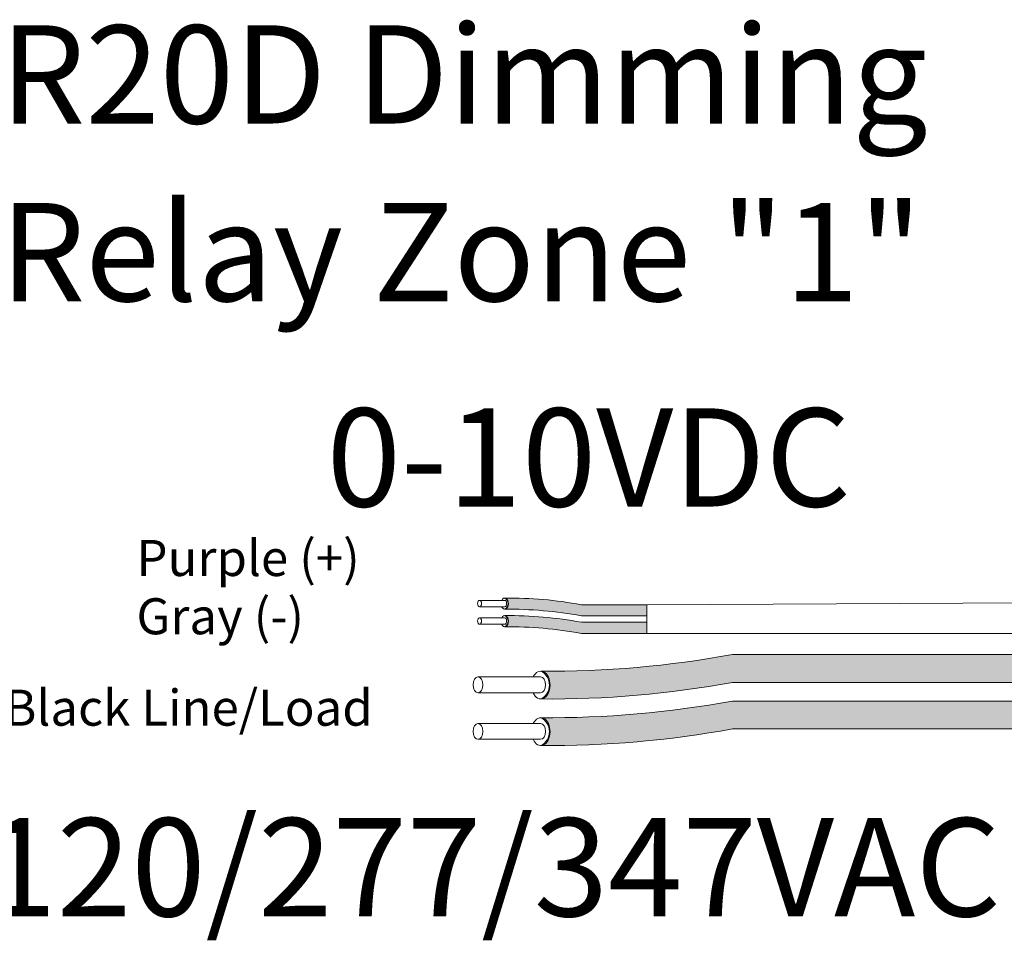
# Model space of a CAD drawing. Units: inches. Extents: x 454.1 to 491, y 121.4 to 161.7.
# Drawn here: x 466.4 to 470, y 150.8 to 154.2 of the extents above; entities that cross this region are included whole.
import ezdxf

# ---------------------------------------------------------------- set-up
doc = ezdxf.new("R2010")
doc.units = ezdxf.units.IN
doc.header["$MEASUREMENT"] = 0
for name, color, linetype in [('1', 7, 'Continuous'), ('Rev B', 7, 'Continuous'), ('TXT', 7, 'Continuous')]:
    doc.layers.add(name, color=color, linetype=linetype)
doc.styles.add('SIMPLEX', font='SIMPLEX')

msp = doc.modelspace()

# ---------------------------------------------------------------- hatches: boundary and pattern name
at = {"layer": '1', "lineweight": 5}
h = msp.add_hatch(color=200, dxfattribs=at)
edge = h.paths.add_edge_path()
edge.add_arc((468.2200748845524, 150.5043830766629), 1.498923082870798, 79.63506266667176, 90.4528517177959)
edge.add_arc((468.1980021925652, 152.0237048420752), 0.02286008248750548, 296.5716564168349, 423.4283435831651)
edge.add_arc((468.2200748845524, 150.5452740779636), 1.498923082870798, 79.63506266667002, 90.45285171779591, ccw=False)
edge.add_line((468.489756937773, 152.0197373696508), (468.7300281207772, 152.0197373696508))
edge.add_line((468.7300281207773, 152.0197373696508), (468.7300281207773, 151.9788463683502))
edge.add_line((468.7300281207773, 151.9788463683502), (468.489756937773, 151.9788463683502))
h = msp.add_hatch(color=9, dxfattribs=at)
edge = h.paths.add_edge_path()
edge.add_arc((468.2200748845524, 150.4398197611661), 1.498923082870798, 79.63506266667407, 90.45285171779372)
edge.add_arc((468.1980021925652, 151.9591415265784), 0.02286008248750548, 296.5716564169941, 423.4283435831651)
edge.add_arc((468.2200748845524, 150.4807107624668), 1.498923082870798, 79.63506266667622, 90.45285171779591, ccw=False)
edge.add_line((468.4897569377729, 151.955174054154), (468.7300281207773, 151.955174054154))
edge.add_line((468.7300281207773, 151.955174054154), (468.7300281207773, 151.9142830528534))
edge.add_line((468.7300281207773, 151.9142830528534), (468.489756937773, 151.9142830528534))
at = {"layer": '1', "lineweight": 15}
h = msp.add_hatch(color=250, dxfattribs=at)
edge = h.paths.add_edge_path()
edge.add_line((471.2506488533517, 151.8365679508666), (469.044494509457, 151.8365679508666))
edge.add_arc((468.3702893764054, 155.5227261800849), 3.747307707176994, 269.54714828219886, 280.36493733333043, ccw=False)
edge.add_arc((468.3154945114235, 151.7244217665539), 0.05697820561534116, -63.77627681837862, 63.776276818378506, ccw=False)
edge.add_arc((468.3702893764054, 155.4204986768335), 3.747307707176994, 269.5471482821989, 280.3649373333278)
edge.add_line((469.0444945094567, 151.7343404476149), (471.2506488533515, 151.7343404476149))
edge.add_line((471.2506488533517, 151.7343404476149), (471.2506488533517, 151.8365679508666))
h.paths.add_polyline_path([(471.2506488533517, 151.7794892203195), (471.2506488533517, 151.8694136256216)])
h.paths.add_polyline_path([(471.2506488533517, 151.7578807428759), (471.2506488533517, 151.7578807428759)])
h.paths.add_polyline_path([(471.2506488533517, 151.7581663984468), (471.2506488533517, 151.7581663984468)])
h = msp.add_hatch(color=250, dxfattribs=at)
edge = h.paths.add_edge_path()
edge.add_arc((468.3702893764054, 155.3517529557139), 3.747307707176994, 269.5471482821989, 280.3649373333278)
edge.add_line((469.0444945094567, 151.6655947264956), (471.2506488533515, 151.6655947264956))
edge.add_line((471.2506488533517, 151.6655947264956), (471.2506488533517, 151.5633672232439))
edge.add_line((471.2506488533517, 151.5633672232439), (469.044494509457, 151.5633672232439))
edge.add_arc((468.3702893764054, 155.2495254524623), 3.747307707176994, 269.54714828219886, 280.36493733333043, ccw=False)
edge.add_arc((468.3154945114235, 151.5534485421829), 0.05697820561534116, 296.2237231816215, 423.7762768183786)

# ---------------------------------------------------------------- linework, layer by layer
at = {"layer": '1', "color": 0, "lineweight": 9}
for p, q in [((468.7300281207773, 152.0197373696508), (471.2506488533517, 152.0331377508388)), ((468.7300281207773, 151.9142830528534), (471.2504127747028, 151.9125946498205))]:
    msp.add_line(p, q, dxfattribs=at)
at = {"layer": '1', "color": 0, "lineweight": 5}
for p, q in [((468.7300281207773, 152.0197373696508), (468.7300281207773, 151.9788463683502)), ((468.7300281207773, 152.0197373696508), (468.7300281207773, 151.9788463683502)), ((468.7300281207773, 151.955174054154), (468.7300281207773, 151.9142830528534)), ((468.7300281207773, 151.955174054154), (468.7300281207773, 151.9142830528534)), ((468.7300281207773, 151.9142830528534), (468.7300281207773, 151.9142830528534))]:
    msp.add_line(p, q, dxfattribs=at)
for centre, radius, start, end in [((468.1980021925652, 152.0237048420752), 0.02286008248750548, 296.5716564168667, 63.42834358316513), ((468.1980021925652, 151.9591415265784), 0.02286008248750548, 296.5716564168667, 63.42834358316513), ((468.3154945114235, 151.7244217665539), 0.05697820561534116, 296.2237231816854, 63.77627681826333), ((468.3154945114235, 151.5534485421829), 0.05697820561534116, 296.2237231816854, 63.77627681826333)]:
    msp.add_arc(centre, radius, start, end, dxfattribs=at)
at = {"layer": 'Rev B', "linetype": 'Continuous', "lineweight": 5}
msp.add_line((468.7300281207773, 152.0197373696508), (468.7300281207773, 151.9142830528534), dxfattribs=at)
at = {"layer": 'TXT', "lineweight": 0}
for p, q in [((468.207858860599, 152.0356736381771), (468.1158825680803, 152.0356736381771)), ((468.207858860599, 152.0123956876014), (468.1158825680803, 152.0123956876014)), ((468.207858860599, 151.9711103226805), (468.1158825680803, 151.9711103226805)), ((468.207858860599, 151.9478323721046), (468.1158825680803, 151.9478323721046))]:
    msp.add_line(p, q, dxfattribs=at)
at = {"layer": 'TXT', "lineweight": 5}
for p, q in [((468.7300281207773, 152.0197373696508), (468.489756937773, 152.0197373696508)), ((468.7300281207773, 151.9788463683502), (468.489756937773, 151.9788463683502)), ((468.7300281207773, 151.955174054154), (468.4897569377729, 151.955174054154)), ((468.7300281207773, 151.9142830528534), (468.489756937773, 151.9142830528534)), ((468.339749316522, 151.7543437568089), (468.1098085852249, 151.7543437568089)), ((468.339749316522, 151.6961488803695), (468.1098085852249, 151.6961488803695)), ((468.339749316522, 151.5833705324379), (468.1098085852249, 151.5833705324379)), ((468.339749316522, 151.5251756559983), (468.1098085852249, 151.5251756559983))]:
    msp.add_line(p, q, dxfattribs=at)
at = {"layer": 'TXT', "lineweight": 15}
for p, q in [((471.2506488533517, 151.8365679508666), (469.044494509457, 151.8365679508666)), ((471.2506488533517, 151.7343404476149), (469.0444945094567, 151.7343404476149)), ((471.2506488533517, 151.6655947264956), (469.0444945094567, 151.6655947264956)), ((471.2506488533517, 151.5633672232439), (469.044494509457, 151.5633672232439))]:
    msp.add_line(p, q, dxfattribs=at)
at = {"layer": 'TXT', "lineweight": 5}
for centre, start in [((468.2200748845524, 150.5452740779636), 79.63506266667407), ((468.2200748845524, 150.5043830766629), 79.63506266667407), ((468.2200748845524, 150.4807107624668), 79.63506266667855), ((468.2200748845524, 150.4398197611661), 79.63506266667407)]:
    msp.add_arc(centre, 1.498923082870798, start, 90.4528517177959, dxfattribs=at)
at = {"layer": 'TXT', "lineweight": 15}
for centre, end in [((468.3702893764054, 155.5227261800849), 280.3649373333287), ((468.3702893764054, 155.4204986768335), 280.3649373333251), ((468.3702893764054, 155.3517529557139), 280.3649373333251), ((468.3702893764054, 155.2495254524623), 280.3649373333287)]:
    msp.add_arc(centre, 3.747307707176994, 269.5471482821989, end, dxfattribs=at)
at = {"layer": 'TXT', "lineweight": 0, "extrusion": (0, 0, -1)}
for centre, major_axis, ratio, start_param, end_param in [((468.2082278893382, 152.0237048420752), (5.007703385678232e-18, -0.02044550065032951), 0.6642133286143089, 2.196169671614834, 7.267857078810755), ((468.207858860599, 152.0240346628894), (2.850726766331196e-18, -0.01163897528787885), 0.617886178861725, 3.141592653589793, 6.283185307179586), ((468.2082278893382, 151.9591415265784), (5.007703385678232e-18, -0.02044550065032951), 0.6642133286143089, 2.196169671627624, 7.267857078810755), ((468.207858860599, 151.9594713473926), (2.850726766331196e-18, -0.01163897528787885), 0.617886178861725, 3.141592653589793, 6.283185307179586)]:
    msp.add_ellipse(centre, major_axis=major_axis, ratio=ratio, start_param=start_param, end_param=end_param, dxfattribs=at)
for centre in [(468.1158825680803, 152.0240346628894), (468.1158825680803, 151.9594713473926)]:
    msp.add_ellipse(centre, major_axis=(2.850726766331196e-18, -0.01163897528787885), ratio=0.617886178861725, dxfattribs=at)
at = {"layer": 'TXT', "lineweight": 5, "extrusion": (0, 0, -1)}
for centre in [(468.1098085852249, 151.7252463185892), (468.1098085852249, 151.554273094218)]:
    msp.add_ellipse(centre, major_axis=(7.126816915827989e-18, -0.02909743821969712), ratio=0.617886178861725, dxfattribs=at)
for centre, major_axis, ratio, start_param, end_param in [((468.3406718883695, 151.7244217665539), (1.251925846419558e-17, -0.05111375162582377), 0.6642133286143089, 2.196169671619764, 7.267857078813997), ((468.339749316522, 151.7252463185892), (7.126816915827989e-18, -0.02909743821969712), 0.617886178861725, 3.141592653589793, 6.283185307179586), ((468.3406718883695, 151.5534485421829), (1.251925846419558e-17, -0.05111375162582377), 0.6642133286143089, 2.196169671619764, 7.267857078808439), ((468.339749316522, 151.554273094218), (7.126816915827989e-18, -0.02909743821969712), 0.617886178861725, 3.141592653589793, 6.283185307179586)]:
    msp.add_ellipse(centre, major_axis=major_axis, ratio=ratio, start_param=start_param, end_param=end_param, dxfattribs=at)

# ---------------------------------------------------------------- texts
at = {"linetype": 'Continuous', "lineweight": 9, "style": 'SIMPLEX'}
for s, p in [('Purple (+)', (466.8557485767307, 152.1250002344173)), ('Gray (-)', (466.8557485767307, 151.9110868658643)), ('Black Line/Load', (466.3698557370656, 151.5751778301686))]:
    msp.add_text(s, height=0.1323794853775092, dxfattribs=at).set_placement(p)
at = {"layer": 'TXT', "linetype": 'Continuous', "style": 'SIMPLEX'}
for s, p in [('R20D Dimming', (466.3555423898752, 153.7871235335736)), ('Relay Zone "1"', (466.3555423898752, 153.1344452665215)), ('0-10VDC', (467.5540261871602, 152.3801402574898)), ('120/277/347VAC', (466.2903586795536, 150.8750178506539))]:
    msp.add_text(s, height=0.3607, dxfattribs=at).set_placement(p)

doc.saveas('drawing.dxf')
